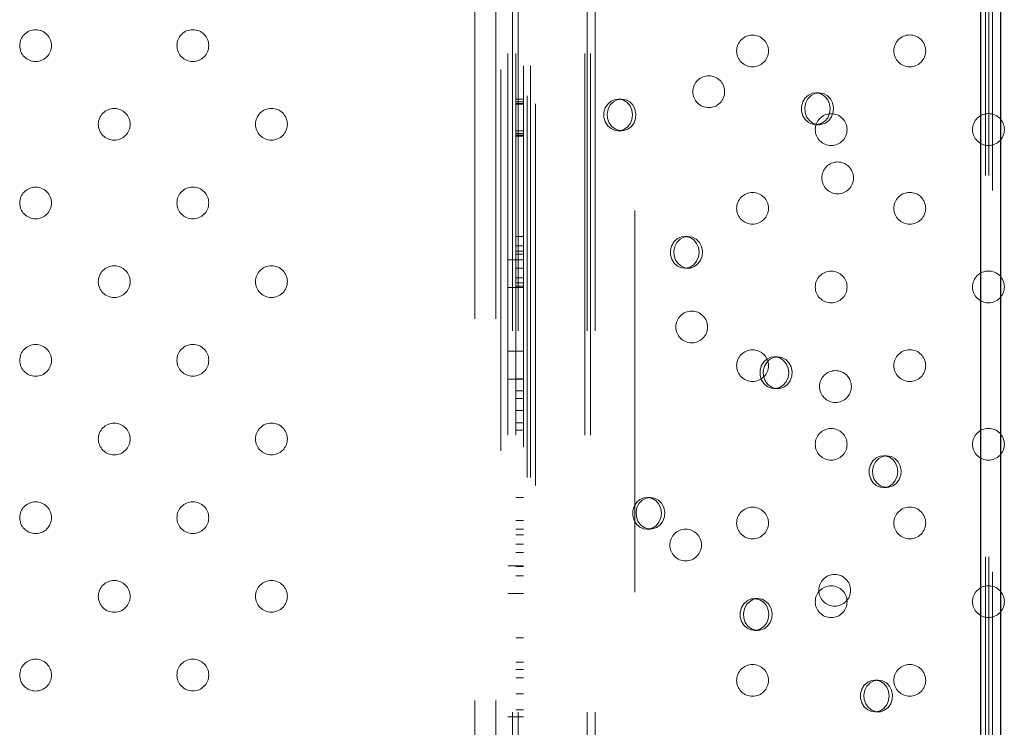
# Model space of a CAD drawing. Units: inches. Extents: x 0.93 to 9.57, y -0.26 to 8.11.
# Drawn here: x 4.1 to 4.35, y 4.27 to 4.46 of the extents above; entities that cross this region are included whole.
import ezdxf

# ---------------------------------------------------------------- set-up
doc = ezdxf.new("R2010")
doc.units = ezdxf.units.IN
doc.header["$MEASUREMENT"] = 0
doc.linetypes.add('SLD-Continua', pattern=[0])
doc.linetypes.add('SLD-Discontinua', pattern=[1.905, 1.27, -0.635])
doc.layers.get('0').update_dxf_attribs({"true_color": 0xffffff})
doc.layers.add('Area de seguridad', color=6, linetype='Continuous')

# ---------------------------------------------------------------- blocks, each defined once
blk = doc.blocks.new('20038 - TRENCITO')
at = {"color": 7, "linetype": 'SLD-Discontinua', "lineweight": 18}
for p, q in [((1641, -514.85), (1641, 518.25)), ((1621, 514.85), (1621, -514.85)), ((1622.17, -514.85), (1622.17, 514.85)), ((1623, 514.85), (1623, -514.85)), ((1623.59, -514.85), (1623.59, 514.85)), ((1640.41, 514.85), (1640.41, -514.85)), ((1641.83, 514.85), (1641.83, -514.85)), ((1643, -514.85), (1643, 514.85)), ((1637.3, -511.8), (1637.3, 511.8)), ((1639, -511.8), (1639, 511.8)), ((1644.7, -510.87), (1644.7, 510.87)), ((1646, 511.87), (1646, -511.87)), ((1651.28, 511.87), (1651.28, -511.87)), ((1637.27, -504.19), (1637.27, 504.19)), ((1638.11, -504.19), (1638.11, 504.19)), ((1636, -502.2), (1636, 502.2)), ((1611, -475.33), (1611, 475.33)), ((1521.89, -388.22), (1521.89, 388.22)), ((1522.73, -388.22), (1522.73, 388.22)), ((1521, -384.41), (1521, 384.41)), ((1550.59, 226.75), (1549.75, 226.75)), ((1639, 228), (1643, 228)), ((1641, 226.23), (1639, 226.23)), ((1641, 222.22), (1639, 222.22)), ((1549.75, 218.75), (1550.59, 218.75)), ((1639, 218.23), (1641, 218.23)), ((1641, 216.13), (1639, 216.13)), ((1639, 214.22), (1641, 214.22)), ((1580.91, 206.25), (1580.06, 206.25)), ((1639, 208.13), (1641, 208.13)), ((1580.06, 198.25), (1580.91, 198.25)), ((1643, 197), (1639, 197)), ((1641, 192.56), (1639, 192.56)), ((1641, 190.21), (1639, 190.21)), ((1639, 190), (1643, 190)), ((1641, 186.63), (1639, 186.63)), ((1639, 184.56), (1641, 184.56)), ((1639, 182.21), (1641, 182.21)), ((1607.94, 180.78), (1607.1, 180.78)), ((1641, 180.78), (1639, 180.78)), ((1639, 178.63), (1641, 178.63)), ((1607.1, 172.78), (1607.94, 172.78)), ((1639, 172.78), (1641, 172.78)), ((1548.43, 170.29), (1547.59, 170.29)), ((1547.59, 162.29), (1548.43, 162.29)), ((1641, 155.86), (1639, 155.86)), ((1641, 154), (1639, 154)), ((1641, 150.95), (1639, 150.95)), ((1639, 147.86), (1641, 147.86)), ((1575.9, 145.42), (1575.05, 145.42)), ((1639, 146), (1641, 146)), ((1643, 143), (1639, 143)), ((1639, 142.95), (1641, 142.95)), ((1575.05, 137.42), (1575.9, 137.42)), ((1639, 136), (1643, 136)), ((1643, 120), (1639, 120)), ((1641, 119.6), (1639, 119.6)), ((1641, 118.81), (1639, 118.81)), ((1641, 117.5), (1639, 117.5)), ((1598.44, 115.11), (1597.6, 115.11)), ((1641, 115.11), (1639, 115.11)), ((1639, 113), (1643, 113)), ((1639, 111.6), (1641, 111.6)), ((1639, 110.81), (1641, 110.81)), ((1639, 109.5), (1641, 109.5)), ((1597.6, 107.11), (1598.44, 107.11)), ((1639, 107.11), (1641, 107.11)), ((1641, 81.88), (1639, 81.88)), ((1615.19, 80.54), (1614.35, 80.54)), ((1641, 81.65), (1639, 81.65)), ((1641, 81.25), (1639, 81.25)), ((1641, 80.54), (1639, 80.54)), ((1565.46, 79), (1564.62, 79)), ((1614.35, 72.54), (1615.19, 72.54)), ((1639, 73.88), (1641, 73.88)), ((1639, 73.65), (1641, 73.65)), ((1639, 73.25), (1641, 73.25)), ((1639, 72.54), (1641, 72.54)), ((1564.62, 71), (1565.46, 71))]:
    blk.add_line(p, q, dxfattribs=at)
at = {"color": 7, "linetype": 'SLD-Continua', "lineweight": 25}
for p, q in [((1524, -390.2), (1524, 390.2)), ((1519, -384.41), (1519, 384.41))]:
    blk.add_line(p, q, dxfattribs=at)
at = {"color": 7, "linetype": 'SLD-Discontinua', "lineweight": 18, "flags": 128}
for points in [[(1549.75, 218.75), (1548.68, 218.93), (1547.7, 219.45), (1546.91, 220.26), (1546.37, 221.29), (1546.13, 222.45), (1546.21, 223.64), (1546.61, 224.75), (1547.28, 225.68), (1548.17, 226.36), (1549.21, 226.71), (1550.29, 226.71), (1551.32, 226.36), (1552.21, 225.68), (1552.89, 224.75), (1553.28, 223.64), (1553.36, 222.45), (1553.12, 221.29), (1552.58, 220.26), (1551.79, 219.45), (1550.82, 218.93), (1549.75, 218.75)], [(1546.97, 222.75), (1547.13, 221.57), (1547.6, 220.5), (1548.33, 219.62), (1549.27, 219.03), (1550.32, 218.76), (1551.4, 218.85), (1552.4, 219.29), (1553.25, 220.03), (1553.86, 221.02), (1554.18, 222.16), (1554.18, 223.35), (1553.86, 224.49), (1553.25, 225.47), (1552.4, 226.22), (1551.4, 226.65), (1550.32, 226.74), (1549.27, 226.48), (1548.33, 225.88), (1547.6, 225), (1547.13, 223.93), (1546.97, 222.75)], [(1580.06, 198.25), (1578.99, 198.43), (1578.02, 198.95), (1577.23, 199.76), (1576.69, 200.79), (1576.45, 201.96), (1576.53, 203.14), (1576.92, 204.25), (1577.6, 205.19), (1578.49, 205.86), (1579.52, 206.21), (1580.6, 206.21), (1581.63, 205.86), (1582.53, 205.19), (1583.2, 204.25), (1583.6, 203.14), (1583.68, 201.96), (1583.44, 200.79), (1582.9, 199.76), (1582.1, 198.95), (1581.13, 198.43), (1580.06, 198.25)], [(1577.28, 202.25), (1577.44, 201.08), (1577.91, 200), (1578.65, 199.13), (1579.58, 198.53), (1580.64, 198.27), (1581.71, 198.35), (1582.72, 198.79), (1583.56, 199.53), (1584.17, 200.52), (1584.49, 201.66), (1584.49, 202.85), (1584.17, 203.99), (1583.56, 204.97), (1582.72, 205.72), (1581.71, 206.15), (1580.64, 206.24), (1579.58, 205.98), (1578.65, 205.38), (1577.91, 204.51), (1577.44, 203.43), (1577.28, 202.25)], [(1607.1, 172.78), (1606.03, 172.95), (1605.06, 173.47), (1604.26, 174.28), (1603.72, 175.32), (1603.48, 176.48), (1603.56, 177.67), (1603.96, 178.78), (1604.63, 179.71), (1605.52, 180.38), (1606.56, 180.73), (1607.64, 180.73), (1608.67, 180.38), (1609.56, 179.71), (1610.24, 178.78), (1610.63, 177.67), (1610.71, 176.48), (1610.47, 175.32), (1609.93, 174.28), (1609.14, 173.47), (1608.17, 172.95), (1607.1, 172.78)], [(1604.32, 176.78), (1604.48, 175.6), (1604.95, 174.52), (1605.68, 173.65), (1606.62, 173.05), (1607.67, 172.79), (1608.75, 172.88), (1609.76, 173.31), (1610.6, 174.06), (1611.21, 175.04), (1611.53, 176.18), (1611.53, 177.37), (1611.21, 178.51), (1610.6, 179.5), (1609.76, 180.24), (1608.75, 180.68), (1607.67, 180.77), (1606.62, 180.5), (1605.68, 179.9), (1604.95, 179.03), (1604.48, 177.96), (1604.32, 176.78)], [(1547.59, 162.29), (1546.52, 162.47), (1545.54, 162.99), (1544.75, 163.8), (1544.21, 164.83), (1543.97, 166), (1544.05, 167.18), (1544.45, 168.29), (1545.12, 169.23), (1546.01, 169.9), (1547.05, 170.25), (1548.13, 170.25), (1549.16, 169.9), (1550.05, 169.23), (1550.73, 168.29), (1551.12, 167.18), (1551.2, 166), (1550.96, 164.83), (1550.42, 163.8), (1549.63, 162.99), (1548.66, 162.47), (1547.59, 162.29)], [(1544.81, 166.29), (1544.97, 165.11), (1545.44, 164.04), (1546.17, 163.17), (1547.11, 162.57), (1548.16, 162.31), (1549.24, 162.39), (1550.24, 162.83), (1551.09, 163.57), (1551.7, 164.56), (1552.02, 165.7), (1552.02, 166.89), (1551.7, 168.03), (1551.09, 169.01), (1550.24, 169.76), (1549.24, 170.19), (1548.16, 170.28), (1547.11, 170.02), (1546.17, 169.42), (1545.44, 168.55), (1544.97, 167.47), (1544.81, 166.29)], [(1575.05, 137.42), (1573.99, 137.6), (1573.01, 138.12), (1572.22, 138.93), (1571.68, 139.96), (1571.44, 141.12), (1571.52, 142.31), (1571.91, 143.42), (1572.59, 144.35), (1573.48, 145.03), (1574.51, 145.38), (1575.59, 145.38), (1576.63, 145.03), (1577.52, 144.35), (1578.19, 143.42), (1578.59, 142.31), (1578.67, 141.12), (1578.43, 139.96), (1577.89, 138.93), (1577.1, 138.12), (1576.12, 137.6), (1575.05, 137.42)], [(1572.27, 141.42), (1572.44, 140.24), (1572.9, 139.17), (1573.64, 138.29), (1574.58, 137.7), (1575.63, 137.43), (1576.71, 137.52), (1577.71, 137.96), (1578.56, 138.7), (1579.17, 139.69), (1579.48, 140.83), (1579.48, 142.02), (1579.17, 143.16), (1578.56, 144.14), (1577.71, 144.89), (1576.71, 145.32), (1575.63, 145.41), (1574.58, 145.14), (1573.64, 144.55), (1572.9, 143.67), (1572.44, 142.6), (1572.27, 141.42)], [(1597.6, 107.11), (1596.53, 107.29), (1595.55, 107.81), (1594.76, 108.62), (1594.22, 109.65), (1593.98, 110.82), (1594.06, 112), (1594.46, 113.11), (1595.13, 114.05), (1596.02, 114.72), (1597.06, 115.07), (1598.14, 115.07), (1599.17, 114.72), (1600.06, 114.05), (1600.74, 113.11), (1601.13, 112), (1601.21, 110.82), (1600.97, 109.65), (1600.43, 108.62), (1599.64, 107.81), (1598.67, 107.29), (1597.6, 107.11)], [(1594.82, 111.11), (1594.98, 109.94), (1595.45, 108.86), (1596.18, 107.99), (1597.12, 107.39), (1598.17, 107.13), (1599.25, 107.21), (1600.25, 107.65), (1601.1, 108.39), (1601.71, 109.38), (1602.03, 110.52), (1602.03, 111.71), (1601.71, 112.85), (1601.1, 113.83), (1600.25, 114.58), (1599.25, 115.01), (1598.17, 115.1), (1597.12, 114.84), (1596.18, 114.24), (1595.45, 113.37), (1594.98, 112.29), (1594.82, 111.11)], [(1614.35, 72.54), (1613.28, 72.71), (1612.3, 73.23), (1611.51, 74.04), (1610.97, 75.08), (1610.73, 76.24), (1610.81, 77.43), (1611.21, 78.54), (1611.88, 79.47), (1612.77, 80.14), (1613.81, 80.49), (1614.89, 80.49), (1615.92, 80.14), (1616.81, 79.47), (1617.49, 78.54), (1617.88, 77.43), (1617.96, 76.24), (1617.72, 75.08), (1617.18, 74.04), (1616.39, 73.23), (1615.42, 72.71), (1614.35, 72.54)], [(1611.57, 76.54), (1611.73, 75.36), (1612.2, 74.28), (1612.93, 73.41), (1613.87, 72.81), (1614.92, 72.55), (1616, 72.64), (1617, 73.07), (1617.85, 73.82), (1618.46, 74.8), (1618.78, 75.94), (1618.78, 77.13), (1618.46, 78.27), (1617.85, 79.26), (1617, 80), (1616, 80.44), (1614.92, 80.53), (1613.87, 80.26), (1612.93, 79.66), (1612.2, 78.79), (1611.73, 77.72), (1611.57, 76.54)], [(1564.62, 71), (1563.55, 71.18), (1562.57, 71.7), (1561.78, 72.51), (1561.24, 73.54), (1561, 74.7), (1561.08, 75.89), (1561.48, 77), (1562.15, 77.93), (1563.04, 78.6), (1564.08, 78.96), (1565.16, 78.96), (1566.19, 78.6), (1567.08, 77.93), (1567.76, 77), (1568.15, 75.89), (1568.23, 74.7), (1567.99, 73.54), (1567.45, 72.51), (1566.66, 71.7), (1565.68, 71.18), (1564.62, 71)], [(1561.84, 75), (1562, 73.82), (1562.47, 72.75), (1563.2, 71.87), (1564.14, 71.28), (1565.19, 71.01), (1566.27, 71.1), (1567.27, 71.54), (1568.12, 72.28), (1568.73, 73.26), (1569.05, 74.4), (1569.05, 75.6), (1568.73, 76.74), (1568.12, 77.72), (1567.27, 78.46), (1566.27, 78.9), (1565.19, 78.99), (1564.14, 78.72), (1563.2, 78.13), (1562.47, 77.25), (1562, 76.18), (1561.84, 75)]]:
    blk.add_lwpolyline(points, dxfattribs=at)
at = {"color": 7, "linetype": 'SLD-Discontinua', "lineweight": 18}
for centre in [(1541.8, 218.82), (1581.38, 218.84), (1722.27, 217.49), (1761.85, 217.51), (1522, 199.01), (1561.59, 199.03), (1702.48, 197.68), (1742.06, 197.7), (1560.7, 196.16), (1598.22, 184.78), (1541.8, 179.22), (1581.38, 179.24), (1722.27, 177.89), (1761.85, 177.91), (1522, 159.42), (1561.59, 159.43), (1702.48, 158.08), (1742.06, 158.1), (1560.51, 144.89), (1541.8, 139.63), (1581.38, 139.64), (1722.27, 138.29), (1761.85, 138.31), (1596.69, 129.9), (1522, 119.82), (1561.59, 119.84), (1702.48, 118.49), (1742.06, 118.5), (1541.8, 100.03), (1581.38, 100.05), (1722.27, 98.7), (1761.85, 98.71), (1559.95, 92.39), (1522, 80.22), (1561.59, 80.24), (1702.48, 78.89), (1742.06, 78.91), (1592.4, 70.71), (1581.38, 60.45), (1541.8, 60.43), (1722.27, 59.1), (1761.85, 59.11)]:
    blk.add_circle(centre, 4, dxfattribs=at)

msp = doc.modelspace()

# ---------------------------------------------------------------- block references
at = {"layer": 'Area de seguridad', "xscale": 0.001041730638316858, "yscale": 0.001041730638316858, "zscale": 0.001041730638316858, "rotation": 180}
msp.add_blockref('20038 - TRENCITO', (5.9353, 4.51412), dxfattribs=at)

doc.saveas('drawing.dxf')
